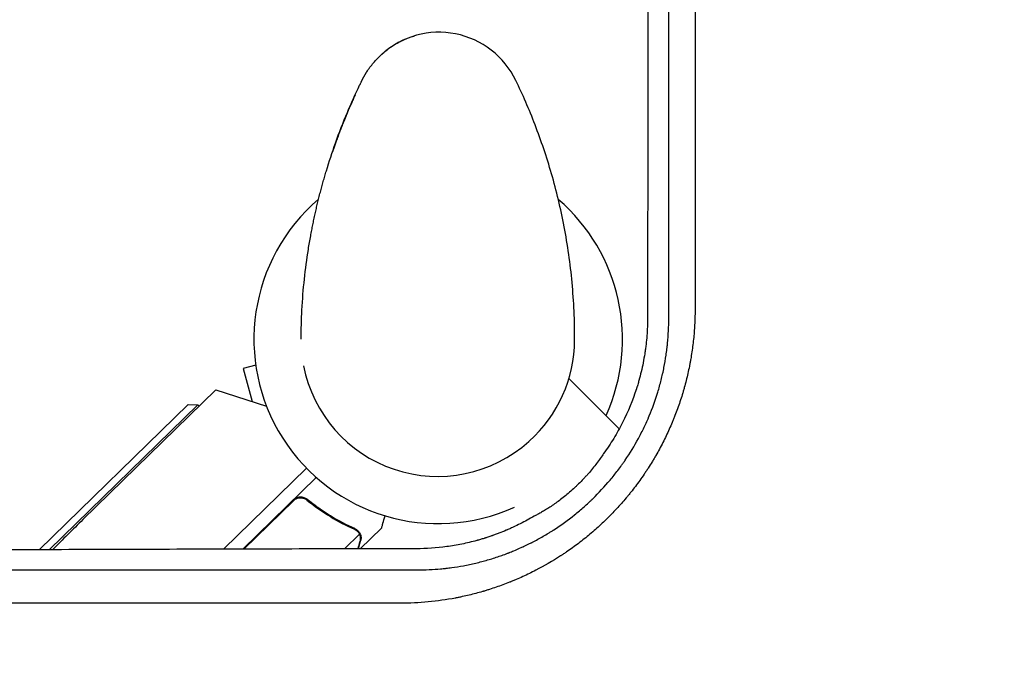
# Model space of a CAD drawing. Units: millimetres. Extents: x -409 to 1386, y -412 to 1351.
# Drawn here: x -123 to 166, y 983 to 1176 of the extents above; entities that cross this region are included whole.
import ezdxf

# ---------------------------------------------------------------- set-up
doc = ezdxf.new("R2010")
doc.units = ezdxf.units.MM
doc.header["$LTSCALE"] = 20
doc.layers.add('2d', color=230, linetype='Continuous')

msp = doc.modelspace()

# ---------------------------------------------------------------- linework, layer by layer
at = {"layer": '2d'}
for p, q in [((-16.54, 1165.5), (-16.44, 1165.6)), ((-24.35, 1153.6), (-24.25, 1153.69)), ((-30.83, 1137.14), (-30.93, 1137.05)), ((-53.45, 1074.41), (-57.13, 1073.42)), ((-57.13, 1073.42), (-54.54, 1063.76)), ((53.06, 1055.82), (38.32, 1070.56)), ((-104.08, 1029.19), (-65.16, 1067.16)), ((-65.16, 1067.16), (-50.31, 1062.41)), ((-116.87, 1020.35), (-73.28, 1062.88)), ((-70.45, 1062.85), (-114, 1020.36)), ((-73.28, 1062.88), (-70.45, 1062.85)), ((-70.45, 1062.85), (-70.03, 1062.41)), ((26.52, 1052.05), (26.67, 1052.18)), ((-38.56, 1044.21), (-62.86, 1020.51)), ((-57.27, 1020.52), (-35.74, 1041.53)), ((-42.44, 1034.72), (-56.98, 1020.52)), ((-37.71, 1034.3), (-38.76, 1035.38)), ((-27.48, 1020.6), (-23.05, 1024.93)), ((-23.46, 1025.88), (-23.46, 1025.88)), ((-22.82, 1020.61), (-16.59, 1026.69))]:
    msp.add_line(p, q, dxfattribs=at)
for centre, radius, start, end in [((0.24, 1146.98), 25, 25.7583, 131.8472), ((0.01, 1082), 54, 130.4761, 294.3955), ((0.01, 1082), 54, 335.5968, 49.3388), ((-0.02, 1081.98), 40, 311.8472, 359.7691), ((-0.17, 1081.84), 40, 190.9654, 311.8472), ((372.15, 541), 682, 134.28911, 135.34193)]:
    msp.add_arc(centre, radius, start, end, dxfattribs=at)
at = {"layer": '2d', "extrusion": (0, 0, -1)}
msp.add_ellipse((369.13, 686.01), major_axis=(-1081.86, 1081.96), ratio=0.000015, start_param=-1.258102, end_param=-1.258099, dxfattribs=at)
at = {"layer": '2d'}
for points, knots in [([(510.26, 982.68), (506.64, 986.3), (502.93, 990.01), (497.22, 995.72), (495.3, 997.64), (492.37, 1000.57), (490.9, 1002.04), (489.17, 1003.77), (488.3, 1004.64), (487.87, 1005.07), (487.65, 1005.29), (487.54, 1005.4), (487.49, 1005.45), (487.46, 1005.48), (487.45, 1005.5), (483.82, 1009.12), (480.12, 1012.83), (474.43, 1018.51), (472.52, 1020.43), (469.61, 1023.34), (468.14, 1024.8), (466.42, 1026.53), (465.56, 1027.39), (465.13, 1027.82), (464.91, 1028.04), (464.8, 1028.15), (464.75, 1028.19), (464.72, 1028.23), (464.71, 1028.24), (461.09, 1031.86), (457.4, 1035.55), (451.74, 1041.21), (449.83, 1043.12), (446.94, 1046.01), (445.49, 1047.47), (443.78, 1049.18), (442.92, 1050.04), (442.49, 1050.47), (442.28, 1050.68), (442.17, 1050.79), (442.12, 1050.83), (442.09, 1050.86), (442.08, 1050.88), (438.46, 1054.5), (434.79, 1058.17), (429.15, 1063.81), (427.26, 1065.7), (424.38, 1068.58), (422.94, 1070.02), (421.24, 1071.72), (420.39, 1072.57), (419.97, 1073), (419.75, 1073.21), (419.64, 1073.32), (419.6, 1073.37), (419.57, 1073.4), (419.55, 1073.41), (415.95, 1077.02), (412.28, 1080.69), (406.68, 1086.29), (404.79, 1088.18), (401.94, 1091.04), (400.5, 1092.47), (398.82, 1094.16), (397.97, 1095), (397.55, 1095.43), (397.33, 1095.64), (397.23, 1095.74), (397.18, 1095.79), (397.15, 1095.82), (397.14, 1095.84), (393.54, 1099.44), (389.89, 1103.09), (384.31, 1108.67), (382.43, 1110.55), (379.59, 1113.39), (378.17, 1114.81), (376.5, 1116.49), (375.66, 1117.33), (375.24, 1117.75), (375.03, 1117.96), (374.92, 1118.06), (374.88, 1118.11), (374.85, 1118.14), (374.83, 1118.15), (371.24, 1121.75), (367.6, 1125.39), (362.05, 1130.94), (360.18, 1132.8), (357.36, 1135.63), (355.95, 1137.04), (354.28, 1138.71), (353.45, 1139.54), (353.03, 1139.96), (352.82, 1140.17), (352.72, 1140.27), (352.68, 1140.32), (352.65, 1140.35), (352.63, 1140.36), (349.05, 1143.95), (345.42, 1147.57), (339.9, 1153.1), (338.04, 1154.95), (335.24, 1157.76), (333.83, 1159.17), (332.18, 1160.82), (331.35, 1161.65), (330.94, 1162.06), (330.73, 1162.27), (330.63, 1162.37), (330.58, 1162.42), (330.55, 1162.45), (330.54, 1162.46), (326.97, 1166.03), (323.36, 1169.64), (317.87, 1175.14), (315.1, 1177.91), (311.84, 1181.17), (310.2, 1182.81), (309.38, 1183.63), (308.97, 1184.04), (308.76, 1184.25), (308.66, 1184.35), (308.62, 1184.39), (308.59, 1184.42), (308.57, 1184.44), (305.02, 1187.99), (301.44, 1191.57), (296, 1197.02), (293.26, 1199.76), (290.03, 1203), (288.4, 1204.62), (287.59, 1205.43), (287.18, 1205.84), (286.98, 1206.04), (286.88, 1206.15), (286.83, 1206.19), (286.8, 1206.22), (286.79, 1206.23), (279.95, 1213.07), (272.96, 1220.07), (262.2, 1230.83), (258.58, 1234.46), (253.07, 1239.97), (250.3, 1242.74), (247.05, 1246), (245.41, 1247.63), (244.59, 1248.45), (244.18, 1248.86), (243.98, 1249.07), (243.87, 1249.17), (243.82, 1249.22), (243.8, 1249.24), (243.79, 1249.26), (243.78, 1249.27), (237.02, 1256.02), (230.13, 1262.93), (219.56, 1273.5), (216, 1277.06), (210.61, 1282.46), (207.9, 1285.17), (204.72, 1288.35), (203.12, 1289.95), (202.32, 1290.75), (201.92, 1291.15), (201.72, 1291.35), (201.62, 1291.45), (201.57, 1291.5), (201.54, 1291.53), (201.53, 1291.54), (188.19, 1304.89), (174.33, 1318.75), (160.01, 1333.09)], [0, 0, 0, 0, 0.03125, 0.03125, 0.046875, 0.046875, 0.054688, 0.058594, 0.060547, 0.061523, 0.062012, 0.062256, 0.062378, 0.062378, 0.0625, 0.0625, 0.09375, 0.09375, 0.109375, 0.109375, 0.117188, 0.121094, 0.123047, 0.124023, 0.124512, 0.124756, 0.124878, 0.124878, 0.125, 0.125, 0.15625, 0.15625, 0.171875, 0.171875, 0.179688, 0.183594, 0.185547, 0.186523, 0.187012, 0.187256, 0.187378, 0.187378, 0.1875, 0.1875, 0.21875, 0.21875, 0.234375, 0.234375, 0.242188, 0.246094, 0.248047, 0.249023, 0.249512, 0.249756, 0.249878, 0.249878, 0.25, 0.25, 0.28125, 0.28125, 0.296875, 0.296875, 0.304688, 0.308594, 0.310547, 0.311523, 0.312012, 0.312256, 0.312378, 0.312378, 0.3125, 0.3125, 0.34375, 0.34375, 0.359375, 0.359375, 0.367188, 0.371094, 0.373047, 0.374023, 0.374512, 0.374756, 0.374878, 0.374878, 0.375, 0.375, 0.40625, 0.40625, 0.421875, 0.421875, 0.429688, 0.433594, 0.435547, 0.436523, 0.437012, 0.437256, 0.437378, 0.437378, 0.4375, 0.4375, 0.46875, 0.46875, 0.484375, 0.484375, 0.492188, 0.496094, 0.498047, 0.499023, 0.499512, 0.499756, 0.499878, 0.499878, 0.5, 0.5, 0.53125, 0.53125, 0.546875, 0.554688, 0.558594, 0.560547, 0.561523, 0.562012, 0.562256, 0.562378, 0.562378, 0.5625, 0.5625, 0.59375, 0.59375, 0.609375, 0.617188, 0.621094, 0.623047, 0.624023, 0.624512, 0.624756, 0.624878, 0.624878, 0.625, 0.625, 0.6875, 0.6875, 0.71875, 0.71875, 0.734375, 0.742188, 0.746094, 0.748047, 0.749023, 0.749512, 0.749756, 0.749878, 0.749939, 0.749939, 0.75, 0.75, 0.8125, 0.8125, 0.84375, 0.84375, 0.859375, 0.867188, 0.871094, 0.873047, 0.874023, 0.874512, 0.874756, 0.874878, 0.874878, 0.875, 0.875, 1, 1, 1, 1]), ([(75.22, 1280.09), (75.23, 1272.23), (75.23, 1264.42), (75.23, 1252.8), (75.23, 1248.94), (75.23, 1243.18), (75.23, 1240.3), (75.23, 1236.95), (75.23, 1235.28), (75.24, 1234.44), (75.24, 1234.03), (75.24, 1233.82), (75.24, 1233.73), (75.24, 1233.67), (75.24, 1233.64), (75.24, 1225.65), (75.24, 1217.75), (75.24, 1205.99), (75.24, 1202.08), (75.24, 1196.25), (75.24, 1193.33), (75.25, 1189.94), (75.25, 1188.25), (75.25, 1187.41), (75.25, 1186.98), (75.25, 1186.77), (75.25, 1186.68), (75.25, 1186.62), (75.25, 1186.59), (75.25, 1178.52), (75.25, 1170.54), (75.25, 1158.65), (75.25, 1154.71), (75.25, 1148.81), (75.25, 1145.86), (75.25, 1142.44), (75.26, 1140.73), (75.26, 1139.87), (75.26, 1139.44), (75.26, 1139.23), (75.26, 1139.14), (75.26, 1139.08), (75.26, 1139.05), (75.26, 1122.8), (75.26, 1106.8), (75.26, 1091.02)], [0, 0, 0, 0, 0.125, 0.125, 0.1875, 0.1875, 0.21875, 0.234375, 0.242188, 0.246094, 0.248047, 0.249023, 0.249512, 0.249512, 0.25, 0.25, 0.375, 0.375, 0.4375, 0.4375, 0.46875, 0.484375, 0.492188, 0.496094, 0.498047, 0.499023, 0.499512, 0.499512, 0.5, 0.5, 0.625, 0.625, 0.6875, 0.6875, 0.71875, 0.734375, 0.742188, 0.746094, 0.748047, 0.749023, 0.749512, 0.749512, 0.75, 0.75, 1, 1, 1, 1]), ([(61.67, 1275.74), (61.63, 1260.72), (61.6, 1245.47), (61.55, 1222.23), (61.54, 1214.42), (61.51, 1202.62), (61.5, 1196.7), (61.49, 1189.76), (61.48, 1186.28), (61.48, 1184.53), (61.48, 1183.66), (61.48, 1183.23), (61.48, 1183.04), (61.48, 1182.91), (61.48, 1182.85), (61.42, 1151.86), (61.37, 1120.33), (61.33, 1088.26)], [0, 0, 0, 0, 0.25, 0.25, 0.375, 0.375, 0.4375, 0.46875, 0.484375, 0.492187, 0.496094, 0.498047, 0.499023, 0.499023, 0.5, 0.5, 1, 1, 1, 1]), ([(67.55, 1088.18), (67.55, 1105.18), (67.55, 1121.57), (67.54, 1145.24), (67.54, 1152.98), (67.54, 1164.37), (67.54, 1168.13), (67.54, 1173.71), (67.54, 1176.49), (67.53, 1179.7), (67.53, 1181.3), (67.53, 1182.1), (67.53, 1182.5), (67.53, 1182.7), (67.53, 1182.79), (67.53, 1182.84), (67.53, 1182.87), (67.53, 1213.18), (67.52, 1244.14), (67.51, 1275.62)], [0, 0, 0, 0, 0.25, 0.25, 0.375, 0.375, 0.4375, 0.4375, 0.46875, 0.484375, 0.492188, 0.496094, 0.498047, 0.499023, 0.499512, 0.499512, 0.5, 0.5, 1, 1, 1, 1]), ([(-20.93, 1160.35), (-20.35, 1161.25), (-19.69, 1162.16), (-18.23, 1163.88), (-17.45, 1164.71), (-15.73, 1166.29), (-14.77, 1167.06), (-12.64, 1168.52), (-11.43, 1169.19), (-9.2, 1170.19), (-8.15, 1170.57), (-7.08, 1170.88), (-7.03, 1170.89), (-6.99, 1170.91)], [0, 0, 0, 0, 3.558396, 3.558396, 6.954847, 6.954847, 10.607089, 10.607089, 14.760845, 14.760845, 18.336341, 18.336341, 18.481336, 18.481336, 18.481336, 18.481336]), ([(-32.77, 1131.36), (-31.96, 1134.04), (-31.06, 1136.77), (-29, 1142.57), (-27.82, 1145.6), (-25.45, 1151.23), (-24.27, 1153.84), (-22.88, 1156.72), (-22.61, 1157.27), (-22.61, 1157.27)], [0, 0, 0, 0, 10.004955, 10.004955, 21.443917, 21.443917, 32.138758, 32.138758, 33.262434, 33.262434, 33.262434, 33.262434]), ([(39.98, 1081.82), (40, 1087.45), (39.75, 1093.08), (38.71, 1104.2), (37.93, 1109.67), (35.89, 1120.33), (34.64, 1125.52), (31.77, 1135.49), (30.15, 1140.28), (26.63, 1149.41), (24.74, 1153.74), (22.76, 1157.84)], [4.7123889804, 4.7123889804, 4.7123889804, 4.7123889804, 4.7124544552, 4.7124544552, 4.7125199299, 4.7125199299, 4.7125854047, 4.7125854047, 4.7126508794, 4.7126508794, 4.7127163542, 4.7127163542, 4.7127163542, 4.7127163542]), ([(-30.83, 1137.14), (-30.83, 1137.14), (-30.81, 1137.2), (-30.76, 1137.36), (-30.73, 1137.42), (-30.68, 1137.58), (-30.65, 1137.67), (-30.54, 1137.99), (-30.45, 1138.24), (-30.24, 1138.86), (-30.12, 1139.2), (-29.91, 1139.78), (-29.84, 1139.98), (-29.68, 1140.41), (-29.6, 1140.63), (-29.35, 1141.32), (-29.17, 1141.8), (-28.89, 1142.55), (-28.79, 1142.81), (-28.59, 1143.34), (-28.49, 1143.61), (-28.18, 1144.41), (-27.97, 1144.95), (-27.64, 1145.77), (-27.53, 1146.05), (-27.31, 1146.59), (-27.09, 1147.12), (-26.88, 1147.65), (-26.66, 1148.17), (-26.56, 1148.42), (-26.24, 1149.17), (-26.04, 1149.65), (-25.66, 1150.54), (-25.47, 1150.95), (-25.14, 1151.71), (-24.99, 1152.04), (-24.79, 1152.48), (-24.73, 1152.62), (-24.62, 1152.87), (-24.52, 1153.09), (-24.44, 1153.27), (-24.37, 1153.42), (-24.34, 1153.49), (-24.27, 1153.64), (-24.25, 1153.69), (-24.25, 1153.69)], [0.02802535, 0.02802535, 0.02802535, 0.02802535, 0.02977652, 0.02977652, 0.03065211, 0.03065211, 0.0315277, 0.0315277, 0.03327888, 0.03327888, 0.03503005, 0.03503005, 0.03590564, 0.03590564, 0.03678123, 0.03678123, 0.0385324, 0.0385324, 0.03940799, 0.03940799, 0.04028358, 0.04028358, 0.04203475, 0.04203475, 0.04291034, 0.04291034, 0.04378593, 0.04466152, 0.04466152, 0.04553711, 0.04553711, 0.04728828, 0.04728828, 0.04903946, 0.04903946, 0.05079063, 0.05079063, 0.05166622, 0.05166622, 0.05254181, 0.0534174, 0.0534174, 0.05429299, 0.05429299, 0.05604416, 0.05604416, 0.05604416, 0.05604416]), ([(-24.35, 1153.6), (-24.35, 1153.6), (-24.38, 1153.54), (-24.46, 1153.36), (-24.5, 1153.28), (-24.58, 1153.1), (-24.63, 1152.99), (-24.79, 1152.63), (-24.93, 1152.33), (-25.16, 1151.8), (-25.25, 1151.61), (-25.42, 1151.22), (-25.52, 1151.01), (-25.61, 1150.79)], [0, 0, 0, 0, 0.001920805, 0.001920805, 0.002881208, 0.002881208, 0.00384161, 0.00384161, 0.005762415, 0.005762415, 0.006722818, 0.006722818, 0.00768322, 0.00768322, 0.00768322, 0.00768322]), ([(-26.48, 1148.77), (-26.61, 1148.47), (-26.74, 1148.15), (-27.01, 1147.49), (-27.15, 1147.16), (-27.57, 1146.14), (-27.84, 1145.45), (-28.25, 1144.41), (-28.39, 1144.06), (-28.65, 1143.39), (-28.78, 1143.05), (-29.02, 1142.4), (-29.14, 1142.08), (-29.38, 1141.45), (-29.49, 1141.14), (-29.7, 1140.56), (-29.8, 1140.29), (-29.99, 1139.76), (-30.08, 1139.5), (-30.33, 1138.8), (-30.47, 1138.39), (-30.65, 1137.9), (-30.7, 1137.75), (-30.78, 1137.5), (-30.82, 1137.39), (-30.88, 1137.22), (-30.9, 1137.16), (-30.93, 1137.07), (-30.93, 1137.05), (-30.93, 1137.05)], [0.01027499, 0.01027499, 0.01027499, 0.01027499, 0.01138439, 0.01138439, 0.01249379, 0.01249379, 0.01471258, 0.01471258, 0.01582198, 0.01582198, 0.01693138, 0.01693138, 0.01804077, 0.01804077, 0.01915017, 0.01915017, 0.02025957, 0.02025957, 0.02136896, 0.02136896, 0.02358776, 0.02358776, 0.02469716, 0.02469716, 0.02580655, 0.02580655, 0.02691595, 0.02691595, 0.02802535, 0.02802535, 0.02802535, 0.02802535]), ([(-40.17, 1082.03), (-40.16, 1084.93), (-40.07, 1087.79), (-39.76, 1093.67), (-39.51, 1096.69), (-38.88, 1102.6), (-38.49, 1105.5), (-37.82, 1109.7), (-37.6, 1111.03), (-37.35, 1112.35)], [0, 0, 0, 0, 10.005135, 10.005135, 20.983136, 20.983136, 32.048536, 32.048536, 37.213688, 37.213688, 37.213688, 37.213688]), ([(75.26, 1091.02), (75.26, 1089.6), (75.23, 1088.18), (75.13, 1086.06), (75.08, 1085.35), (74.98, 1083.94), (74.92, 1083.24), (74.71, 1081.13), (74.54, 1079.72), (74.22, 1077.62), (74.05, 1076.57), (73.83, 1075.34), (73.73, 1074.82), (73.67, 1074.47), (73.63, 1074.3), (73.32, 1072.71), (73, 1071.31), (72.48, 1069.23), (72.2, 1068.19), (71.86, 1066.98), (71.7, 1066.47), (71.6, 1066.12), (71.55, 1065.95), (71.07, 1064.4), (70.62, 1063.02), (69.88, 1060.99), (69.5, 1059.97), (69.1, 1058.97), (68.83, 1058.29), (68.69, 1057.96), (67.99, 1056.3), (67.41, 1054.99), (66.47, 1053.05), (66.16, 1052.4), (65.5, 1051.12), (65.17, 1050.48), (64.48, 1049.22), (63.96, 1048.28), (63.41, 1047.35), (63.05, 1046.73), (62.86, 1046.42), (62.29, 1045.49), (61.72, 1044.57), (61.03, 1043.51), (60.73, 1043.06), (60.53, 1042.76), (60.43, 1042.61), (59.51, 1041.26), (58.66, 1040.08), (57.35, 1038.34), (56.68, 1037.49), (55.88, 1036.5), (55.54, 1036.08), (55.31, 1035.8), (55.19, 1035.66), (54.15, 1034.42), (53.2, 1033.35), (51.74, 1031.77), (51, 1030.99), (50.24, 1030.23), (49.74, 1029.72), (49.48, 1029.46), (48.2, 1028.22), (47.15, 1027.24), (45.01, 1025.35), (43.91, 1024.43), (41.68, 1022.65), (40.54, 1021.79), (38.8, 1020.53), (37.93, 1019.92), (36.89, 1019.22), (36.37, 1018.87), (36.14, 1018.73), (35.99, 1018.63), (35.91, 1018.58), (33.48, 1017.01), (31.07, 1015.6), (27.34, 1013.68), (26.08, 1013.06), (24.17, 1012.19), (23.2, 1011.76), (22.07, 1011.29), (21.5, 1011.05), (21.25, 1010.95), (21.09, 1010.89), (21.01, 1010.86), (19.63, 1010.31), (18.33, 1009.82), (16.36, 1009.15), (15.37, 1008.82), (14.2, 1008.46), (13.62, 1008.28), (13.37, 1008.21), (13.2, 1008.16), (13.11, 1008.13), (11.72, 1007.73), (10.4, 1007.38), (8.41, 1006.9), (7.4, 1006.67), (6.23, 1006.43), (5.64, 1006.31), (5.39, 1006.26), (5.22, 1006.23), (5.13, 1006.21), (-0.23, 1005.19), (-5.6, 1004.68), (-11.07, 1004.68)], [0, 0, 0, 0, 0.03125, 0.03125, 0.046875, 0.046875, 0.0625, 0.0625, 0.09375, 0.09375, 0.109375, 0.117187, 0.121094, 0.121094, 0.125, 0.125, 0.15625, 0.15625, 0.171875, 0.179687, 0.183594, 0.183594, 0.1875, 0.1875, 0.21875, 0.21875, 0.234375, 0.242187, 0.242187, 0.25, 0.25, 0.28125, 0.28125, 0.296875, 0.296875, 0.3125, 0.3125, 0.328125, 0.335937, 0.335937, 0.34375, 0.34375, 0.359375, 0.367187, 0.371094, 0.371094, 0.375, 0.375, 0.40625, 0.40625, 0.421875, 0.429687, 0.433594, 0.433594, 0.4375, 0.4375, 0.46875, 0.46875, 0.484375, 0.492187, 0.492187, 0.5, 0.5, 0.53125, 0.53125, 0.5625, 0.5625, 0.59375, 0.59375, 0.609375, 0.617187, 0.621094, 0.623047, 0.623047, 0.625, 0.625, 0.6875, 0.6875, 0.71875, 0.71875, 0.734375, 0.742187, 0.746094, 0.748047, 0.748047, 0.75, 0.75, 0.78125, 0.78125, 0.796875, 0.804687, 0.808594, 0.810547, 0.810547, 0.8125, 0.8125, 0.84375, 0.84375, 0.859375, 0.867188, 0.871094, 0.873047, 0.873047, 0.875, 0.875, 1, 1, 1, 1]), ([(-6.29, 1014.44), (-3.76, 1014.43), (-1.43, 1014.55), (0.97, 1014.77), (1.23, 1014.79), (1.56, 1014.83), (1.62, 1014.83), (1.76, 1014.85), (1.96, 1014.87), (2.7, 1014.95), (3.39, 1015.04), (5.07, 1015.27), (6.22, 1015.45), (7.98, 1015.78), (8.58, 1015.9), (9.79, 1016.15), (10.39, 1016.29), (12.16, 1016.71), (13.33, 1017.02), (15.62, 1017.68), (16.74, 1018.04), (18.4, 1018.61), (18.94, 1018.8), (19.75, 1019.1), (20.15, 1019.25), (20.61, 1019.43), (20.84, 1019.52), (20.95, 1019.56), (21, 1019.58), (21.04, 1019.6), (21.05, 1019.6), (22.03, 1019.99), (23.11, 1020.44), (24.46, 1021.05), (24.63, 1021.13), (24.8, 1021.21), (24.84, 1021.22), (24.85, 1021.23), (24.91, 1021.26), (25.01, 1021.3), (25.39, 1021.48), (26, 1021.77), (26.66, 1022.1), (27.13, 1022.33), (27.33, 1022.43), (27.46, 1022.5), (27.52, 1022.53), (28.66, 1023.12), (30.25, 1023.98), (32.06, 1025.06), (32.95, 1025.61), (33.4, 1025.89), (33.62, 1026.03), (33.73, 1026.1), (33.78, 1026.13), (33.81, 1026.16), (33.82, 1026.16), (35.99, 1027.56), (38.03, 1029.04), (40.91, 1031.34), (41.84, 1032.12), (43.17, 1033.31), (43.61, 1033.7), (44.25, 1034.3), (44.57, 1034.6), (44.94, 1034.95), (45.12, 1035.12), (45.21, 1035.21), (45.25, 1035.25), (45.27, 1035.27), (45.29, 1035.29), (47.07, 1037.03), (48.75, 1038.84), (51.13, 1041.67), (52.28, 1043.11), (53.57, 1044.85), (54.19, 1045.74), (54.5, 1046.18), (54.63, 1046.37), (54.72, 1046.5), (54.76, 1046.57), (56.18, 1048.65), (57.47, 1050.77), (59.23, 1054.02), (60.08, 1055.66), (60.98, 1057.62), (61.42, 1058.61), (61.63, 1059.11), (61.72, 1059.32), (61.78, 1059.46), (61.81, 1059.54), (62.78, 1061.84), (63.61, 1064.13), (64.69, 1067.67), (65.02, 1068.87), (65.48, 1070.68), (65.63, 1071.28), (65.83, 1072.2), (65.9, 1072.5), (66.03, 1073.11), (66.09, 1073.42), (66.39, 1074.94), (66.6, 1076.15), (66.86, 1077.95), (66.98, 1078.85), (67.1, 1079.89), (67.15, 1080.33), (67.18, 1080.63), (67.2, 1080.78), (67.44, 1083.26), (67.56, 1085.68), (67.55, 1088.18)], [0, 0, 0, 0, 0.0625, 0.0625, 0.070312, 0.070312, 0.072266, 0.072266, 0.074219, 0.078125, 0.09375, 0.09375, 0.125, 0.125, 0.140625, 0.140625, 0.15625, 0.15625, 0.1875, 0.1875, 0.21875, 0.21875, 0.234375, 0.234375, 0.242187, 0.246094, 0.248047, 0.249023, 0.249512, 0.249512, 0.25, 0.25, 0.28125, 0.28125, 0.285156, 0.285645, 0.285645, 0.286133, 0.286133, 0.287109, 0.289062, 0.296875, 0.304688, 0.308594, 0.310547, 0.310547, 0.3125, 0.3125, 0.34375, 0.359375, 0.367188, 0.371094, 0.373047, 0.374023, 0.374512, 0.374512, 0.375, 0.375, 0.4375, 0.4375, 0.46875, 0.46875, 0.484375, 0.484375, 0.492188, 0.496094, 0.498047, 0.499023, 0.499512, 0.499512, 0.5, 0.5, 0.5625, 0.5625, 0.59375, 0.609375, 0.617188, 0.621094, 0.623047, 0.623047, 0.625, 0.625, 0.6875, 0.6875, 0.71875, 0.734375, 0.742188, 0.746094, 0.748047, 0.748047, 0.75, 0.75, 0.8125, 0.8125, 0.84375, 0.84375, 0.859375, 0.859375, 0.867188, 0.867188, 0.875, 0.875, 0.90625, 0.90625, 0.921875, 0.929688, 0.933594, 0.933594, 0.9375, 0.9375, 1, 1, 1, 1]), ([(61.33, 1088.26), (61.33, 1086.57), (61.27, 1084.85), (61.07, 1082.23), (60.99, 1081.35), (60.83, 1080.02), (60.75, 1079.35), (60.65, 1078.68), (60.59, 1078.23), (60.55, 1078.01), (60.24, 1076), (59.89, 1074.24), (59.27, 1071.66), (59.05, 1070.8), (58.7, 1069.54), (58.58, 1069.12), (58.39, 1068.5), (58.32, 1068.3), (58.23, 1067.99), (58.18, 1067.83), (58.13, 1067.68), (58.1, 1067.58), (58.08, 1067.53), (56.97, 1064.09), (55.63, 1060.81), (53.62, 1056.85), (53.2, 1056.06), (52.33, 1054.5), (51.43, 1052.96), (50.47, 1051.45), (49.48, 1049.96), (48.97, 1049.23), (48.45, 1048.52)], [0, 0, 0, 0, 0.125, 0.125, 0.1875, 0.1875, 0.21875, 0.234375, 0.234375, 0.25, 0.25, 0.375, 0.375, 0.4375, 0.4375, 0.46875, 0.46875, 0.484375, 0.484375, 0.492188, 0.496094, 0.496094, 0.5, 0.5, 0.75, 0.75, 0.8125, 0.8125, 0.875, 0.9375, 0.9375, 1, 1, 1, 1]), ([(48.45, 1048.52), (48.16, 1048.07), (47.84, 1047.6), (47.16, 1046.64), (46.8, 1046.15), (45.67, 1044.66), (44.85, 1043.65), (43.72, 1042.37), (43.49, 1042.11), (43.03, 1041.61), (42.8, 1041.35), (42.09, 1040.61), (41.61, 1040.11), (40.88, 1039.39), (40.63, 1039.15), (40.13, 1038.68), (39.88, 1038.44), (39.12, 1037.75), (38.61, 1037.3), (37.61, 1036.45), (37.11, 1036.04), (36.12, 1035.25), (35.63, 1034.87), (34.19, 1033.81), (33.27, 1033.19), (31.98, 1032.35), (31.56, 1032.09), (30.77, 1031.62), (30.39, 1031.4), (29.66, 1030.99), (29.32, 1030.81), (28.67, 1030.47), (28.36, 1030.32), (28.08, 1030.18)], [0.02039827, 0.02039827, 0.02039827, 0.02039827, 0.02245442, 0.02245442, 0.02451057, 0.02451057, 0.02862286, 0.02862286, 0.02965093, 0.02965093, 0.03067901, 0.03067901, 0.03273516, 0.03273516, 0.03376323, 0.03376323, 0.0347913, 0.0347913, 0.03684745, 0.03684745, 0.0389036, 0.0389036, 0.04095975, 0.04095975, 0.04507204, 0.04507204, 0.04712819, 0.04712819, 0.04918433, 0.04918433, 0.05124048, 0.05124048, 0.05329663, 0.05329663, 0.05329663, 0.05329663]), ([(-42.45, 1034.99), (-42.32, 1035.12), (-42.17, 1035.23), (-41.87, 1035.44), (-41.71, 1035.52), (-41.37, 1035.67), (-41.2, 1035.73), (-40.84, 1035.81), (-40.66, 1035.83), (-40.29, 1035.85), (-40.11, 1035.84), (-39.75, 1035.79), (-39.57, 1035.74), (-39.23, 1035.63), (-39.06, 1035.55), (-38.74, 1035.38), (-38.59, 1035.28), (-38.45, 1035.16)], [0, 0, 0, 0, 0.000547172, 0.000547172, 0.001094344, 0.001094344, 0.001641516, 0.001641516, 0.002188688, 0.002188688, 0.00273586, 0.00273586, 0.003283032, 0.003283032, 0.003830204, 0.003830204, 0.004377377, 0.004377377, 0.004377377, 0.004377377]), ([(-41.6, 1035.29), (-41.34, 1035.41), (-41.08, 1035.49), (-40.66, 1035.56), (-40.52, 1035.57), (-40.24, 1035.57), (-40.1, 1035.57), (-39.69, 1035.51), (-39.41, 1035.44), (-38.9, 1035.22), (-38.66, 1035.07), (-38.44, 1034.9)], [0.001013661, 0.001013661, 0.001013661, 0.001013661, 0.001852653, 0.001852653, 0.002272148, 0.002272148, 0.002691644, 0.002691644, 0.003530636, 0.003530636, 0.004369628, 0.004369628, 0.004369628, 0.004369628]), ([(-41.6, 1035.29), (-41.34, 1035.41), (-41.08, 1035.49), (-40.66, 1035.56), (-40.52, 1035.57), (-40.24, 1035.57), (-40.1, 1035.57), (-39.73, 1035.52), (-39.5, 1035.46), (-39.27, 1035.38)], [0.001013661, 0.001013661, 0.001013661, 0.001013661, 0.001852653, 0.001852653, 0.002272148, 0.002272148, 0.002691644, 0.002691644, 0.003402455, 0.003402455, 0.003402455, 0.003402455]), ([(-24.4, 1026.53), (-26.8, 1027.58), (-29.17, 1028.81), (-32.7, 1030.96), (-33.86, 1031.72), (-35.6, 1032.96), (-36.18, 1033.38), (-37.32, 1034.25), (-37.89, 1034.7), (-38.45, 1035.16)], [0, 0, 0, 0, 0.00869705, 0.00869705, 0.01304558, 0.01304558, 0.01521984, 0.01521984, 0.01739411, 0.01739411, 0.01739411, 0.01739411]), ([(-38.44, 1034.9), (-36.21, 1033.07), (-33.92, 1031.47), (-29.28, 1028.65), (-26.93, 1027.43), (-24.54, 1026.37)], [0, 0, 0, 0, 0.00859307, 0.00859307, 0.01718614, 0.01718614, 0.01718614, 0.01718614]), ([(-16.59, 1026.69), (-16.59, 1026.69), (-16.55, 1026.81), (-16.45, 1027.17), (-16.41, 1027.32), (-16.33, 1027.59), (-16.29, 1027.74), (-16.24, 1027.9), (-16.21, 1028.02), (-16.2, 1028.07), (-16.02, 1028.69), (-15.82, 1029.41), (-15.57, 1030.3)], [0.5, 0.5, 0.5, 0.5, 0.625, 0.625, 0.6875, 0.6875, 0.71875, 0.734375, 0.734375, 0.75, 0.75, 0.896819, 0.896819, 0.896819, 0.896819]), ([(28.08, 1030.18), (26.76, 1029.4), (24.75, 1028.29), (22.35, 1027.13), (21.14, 1026.57), (20.53, 1026.31), (20.27, 1026.19), (20.09, 1026.12), (20, 1026.08), (19.23, 1025.75), (18.52, 1025.46), (17.45, 1025.05), (17.09, 1024.92), (16.55, 1024.72), (16.28, 1024.62), (15.96, 1024.51), (15.8, 1024.45), (15.73, 1024.43), (15.68, 1024.41), (15.66, 1024.4), (15.29, 1024.27), (14.93, 1024.15), (14.39, 1023.97), (14.11, 1023.88), (13.84, 1023.8), (13.65, 1023.74), (13.55, 1023.71), (13.09, 1023.56), (12.72, 1023.45), (12.18, 1023.3), (11.91, 1023.22), (11.64, 1023.14), (11.46, 1023.09), (11.37, 1023.07), (9.84, 1022.65), (8.39, 1022.3), (6.19, 1021.86), (5.45, 1021.72), (3.97, 1021.47), (3.23, 1021.36), (-0.49, 1020.86), (-3.46, 1020.66), (-6.42, 1020.65)], [0, 0, 0, 0, 0.125, 0.1875, 0.21875, 0.234375, 0.242188, 0.242188, 0.25, 0.25, 0.3125, 0.3125, 0.34375, 0.34375, 0.359375, 0.367187, 0.371094, 0.373047, 0.373047, 0.375, 0.375, 0.40625, 0.40625, 0.421875, 0.429687, 0.429687, 0.4375, 0.4375, 0.46875, 0.46875, 0.484375, 0.492187, 0.492187, 0.5, 0.5, 0.625, 0.625, 0.6875, 0.6875, 0.75, 0.75, 1, 1, 1, 1]), ([(-23.59, 1025.71), (-23.48, 1025.59), (-23.38, 1025.47), (-23.2, 1025.21), (-23.12, 1025.07), (-23.05, 1024.93)], [0.001328787, 0.001328787, 0.001328787, 0.001328787, 0.001872455, 0.001872455, 0.002416124, 0.002416124, 0.002416124, 0.002416124]), ([(-23.22, 1025.6), (-23.1, 1025.44), (-23.01, 1025.29), (-22.87, 1025.01), (-22.82, 1024.89), (-22.78, 1024.79)], [0.000526185, 0.000526185, 0.000526185, 0.000526185, 0.001315456, 0.001315456, 0.002104727, 0.002104727, 0.002104727, 0.002104727]), ([(-23.22, 1025.6), (-23.1, 1025.44), (-23.01, 1025.29), (-22.89, 1025.05), (-22.85, 1024.97), (-22.82, 1024.89)], [0.000526185, 0.000526185, 0.000526185, 0.000526185, 0.001315456, 0.001315456, 0.001853172, 0.001853172, 0.001853172, 0.001853172]), ([(-23.22, 1025.6), (-23.1, 1025.44), (-23.01, 1025.29), (-22.89, 1025.05), (-22.85, 1024.97), (-22.82, 1024.89)], [0.000526185, 0.000526185, 0.000526185, 0.000526185, 0.001315456, 0.001315456, 0.001853172, 0.001853172, 0.001853172, 0.001853172]), ([(-22.87, 1022.82), (-22.82, 1022.98), (-22.79, 1023.14), (-22.76, 1023.44), (-22.75, 1023.59), (-22.77, 1024.01), (-22.82, 1024.28), (-22.9, 1024.54)], [0, 0, 0, 0, 0.001089402, 0.001089402, 0.002178803, 0.002178803, 0.004357607, 0.004357607, 0.004357607, 0.004357607]), ([(-22.78, 1024.79), (-22.73, 1024.65), (-22.69, 1024.51), (-22.65, 1024.3), (-22.63, 1024.19), (-22.62, 1024.06), (-22.62, 1024), (-22.61, 1023.97), (-22.61, 1023.95), (-22.61, 1023.94), (-22.61, 1023.94), (-22.6, 1023.59), (-22.63, 1023.28), (-22.72, 1022.97)], [0, 0, 0, 0, 0.25, 0.25, 0.375, 0.4375, 0.46875, 0.484375, 0.492188, 0.492188, 0.5, 0.5, 1, 1, 1, 1]), ([(-23.49, 1020.61), (-23.47, 1020.68), (-23.45, 1020.75), (-23.28, 1021.35), (-23.09, 1022.02), (-22.87, 1022.82)], [0.004433192, 0.004433192, 0.004433192, 0.004433192, 0.005170242, 0.005170242, 0.010340483, 0.010340483, 0.010340483, 0.010340483]), ([(-6.42, 1020.65), (-18, 1020.62), (-29.45, 1020.6), (-46.45, 1020.55), (-52.08, 1020.54), (-60.49, 1020.51), (-64.68, 1020.5), (-69.54, 1020.49), (-71.97, 1020.48), (-73.19, 1020.48), (-73.79, 1020.48), (-74.1, 1020.48), (-74.23, 1020.48), (-74.31, 1020.48), (-74.35, 1020.48), (-85.84, 1020.44), (-97.13, 1020.41), (-113.82, 1020.36), (-119.35, 1020.34), (-127.58, 1020.31), (-131.68, 1020.3), (-136.43, 1020.29), (-138.8, 1020.28), (-139.99, 1020.27), (-140.58, 1020.27), (-140.88, 1020.27), (-141, 1020.27), (-141.09, 1020.27), (-141.13, 1020.27), (-152.39, 1020.23), (-163.46, 1020.19), (-179.82, 1020.13), (-185.24, 1020.11), (-193.3, 1020.08), (-197.32, 1020.07), (-201.98, 1020.05), (-204.31, 1020.04), (-205.47, 1020.04), (-206.05, 1020.03), (-206.34, 1020.03), (-206.46, 1020.03), (-206.54, 1020.03), (-206.58, 1020.03), (-228.7, 1019.95), (-250.02, 1019.85), (-270.61, 1019.76)], [0, 0, 0, 0, 0.125, 0.125, 0.1875, 0.1875, 0.21875, 0.234375, 0.242187, 0.246094, 0.248047, 0.249023, 0.249512, 0.249512, 0.25, 0.25, 0.375, 0.375, 0.4375, 0.4375, 0.46875, 0.484375, 0.492187, 0.496094, 0.498047, 0.499023, 0.499512, 0.499512, 0.5, 0.5, 0.625, 0.625, 0.6875, 0.6875, 0.71875, 0.734375, 0.742187, 0.746094, 0.748047, 0.749023, 0.749512, 0.749512, 0.75, 0.75, 1, 1, 1, 1]), ([(-270.43, 1014.48), (-269.27, 1014.48), (-267.4, 1014.48), (-263.5, 1014.48), (-262.02, 1014.48), (-259.52, 1014.48), (-258.64, 1014.48), (-257.26, 1014.48), (-256.55, 1014.48), (-255.69, 1014.48), (-255.25, 1014.48), (-255.03, 1014.48), (-254.92, 1014.48), (-254.86, 1014.48), (-254.84, 1014.48), (-254.82, 1014.48), (-254.82, 1014.48), (-254.81, 1014.48), (-252.28, 1014.48), (-249.7, 1014.48), (-245.76, 1014.47), (-243.78, 1014.47), (-241.43, 1014.47), (-240.24, 1014.47), (-239.65, 1014.47), (-239.35, 1014.47), (-239.23, 1014.47), (-239.14, 1014.47), (-239.1, 1014.47), (-233.86, 1014.47), (-228.6, 1014.47), (-220.63, 1014.47), (-216.62, 1014.47), (-211.9, 1014.47), (-209.53, 1014.47), (-208.35, 1014.47), (-207.75, 1014.47), (-207.46, 1014.47), (-207.31, 1014.47), (-207.24, 1014.47), (-207.2, 1014.47), (-207.18, 1014.47), (-196.84, 1014.46), (-186.24, 1014.46), (-169.93, 1014.46), (-164.43, 1014.46), (-156.06, 1014.46), (-151.86, 1014.45), (-146.9, 1014.45), (-144.41, 1014.45), (-143.16, 1014.45), (-142.54, 1014.45), (-142.22, 1014.45), (-142.07, 1014.45), (-142, 1014.45), (-141.96, 1014.45), (-141.93, 1014.45), (-120.58, 1014.45), (-98.61, 1014.45), (-53.4, 1014.44), (-30.16, 1014.44), (-6.29, 1014.44)], [0, 0, 0, 0, 0.03125, 0.03125, 0.046875, 0.046875, 0.054688, 0.054688, 0.058594, 0.060547, 0.061523, 0.062012, 0.062256, 0.062378, 0.062439, 0.062469, 0.062469, 0.0625, 0.0625, 0.09375, 0.09375, 0.109375, 0.117188, 0.121094, 0.123047, 0.124023, 0.124512, 0.124512, 0.125, 0.125, 0.1875, 0.1875, 0.21875, 0.234375, 0.242188, 0.246094, 0.248047, 0.249023, 0.249512, 0.249756, 0.249756, 0.25, 0.25, 0.375, 0.375, 0.4375, 0.4375, 0.46875, 0.484375, 0.492188, 0.496094, 0.498047, 0.499023, 0.499512, 0.499756, 0.499756, 0.5, 0.5, 0.75, 0.75, 1, 1, 1, 1]), ([(-11.07, 1004.68), (-16.74, 1004.68), (-22.48, 1004.68), (-31.18, 1004.68), (-35.55, 1004.68), (-40.69, 1004.68), (-43.27, 1004.68), (-44.57, 1004.68), (-45.21, 1004.68), (-45.54, 1004.68), (-45.7, 1004.68), (-45.77, 1004.68), (-45.81, 1004.68), (-45.84, 1004.68), (-51.48, 1004.68), (-57.16, 1004.68), (-65.77, 1004.69), (-70.09, 1004.69), (-75.17, 1004.69), (-77.72, 1004.69), (-78.99, 1004.69), (-79.63, 1004.69), (-79.95, 1004.69), (-80.11, 1004.69), (-80.18, 1004.69), (-80.22, 1004.69), (-80.25, 1004.69), (-91.14, 1004.69), (-102.21, 1004.69), (-119.11, 1004.69), (-124.8, 1004.7), (-133.39, 1004.7), (-137.71, 1004.7), (-142.78, 1004.7), (-145.32, 1004.7), (-146.59, 1004.7), (-147.22, 1004.7), (-147.54, 1004.7), (-147.7, 1004.7), (-147.77, 1004.7), (-147.81, 1004.7), (-147.84, 1004.7), (-158.5, 1004.7), (-169.31, 1004.7), (-185.76, 1004.71), (-191.29, 1004.71), (-199.64, 1004.71), (-203.83, 1004.71), (-208.74, 1004.71), (-211.2, 1004.71), (-212.43, 1004.71), (-213.05, 1004.71), (-213.36, 1004.71), (-213.51, 1004.71), (-213.58, 1004.71), (-213.62, 1004.71), (-213.64, 1004.71), (-234.42, 1004.72), (-255.73, 1004.72), (-277.47, 1004.73)], [0, 0, 0, 0, 0.0625, 0.0625, 0.09375, 0.109375, 0.117187, 0.121094, 0.123047, 0.124023, 0.124512, 0.124756, 0.124756, 0.125, 0.125, 0.1875, 0.1875, 0.21875, 0.234375, 0.242188, 0.246094, 0.248047, 0.249023, 0.249512, 0.249756, 0.249756, 0.25, 0.25, 0.375, 0.375, 0.4375, 0.4375, 0.46875, 0.484375, 0.492188, 0.496094, 0.498047, 0.499023, 0.499512, 0.499756, 0.499756, 0.5, 0.5, 0.625, 0.625, 0.6875, 0.6875, 0.71875, 0.734375, 0.742188, 0.746094, 0.748047, 0.749023, 0.749512, 0.749756, 0.749756, 0.75, 0.75, 1, 1, 1, 1])]:
    msp.add_open_spline(points, degree=3, knots=knots, dxfattribs=at)
for points, weights in [([(-16.49, 1165.55, 2618.75), (-16.49, 1165.55, 2618.75), (-16.49, 1165.55, 2618.75), (-16.49, 1165.55, 2618.75)], [0.930944856091, 0.9309448103, 0.930944764508, 0.930944718718]), ([(-22.29, 1157.92), (-21.89, 1158.75), (-21.43, 1159.56), (-20.93, 1160.35)], [1, 0.989500700902, 0.98008923784, 0.971765610812]), ([(-22.61, 1157.27), (-22.51, 1157.49), (-22.4, 1157.71), (-22.29, 1157.92)], [0.999956974182, 0.999969862357, 0.999984204296, 1]), ([(-37.35, 1112.35), (-36.18, 1118.77), (-34.65, 1125.11), (-32.77, 1131.36)], [0.990369780873, 0.989963635538, 0.99060840173, 0.992304079449]), ([(-23.38, 1020.61), (-23.24, 1021.13), (-23.02, 1021.92), (-22.72, 1022.97)], [0.987687848958, 0.990391066354, 0.994495116701, 1])]:
    msp.add_rational_spline(points, weights, degree=3, dxfattribs=at)
for points in [[(-26.48, 1148.77), (-26.17, 1149.51), (-25.88, 1150.18), (-25.61, 1150.79)], [(-40.17, 1082.05), (-40.17, 1082.05), (-40.17, 1082.05), (-40.17, 1082.05)], [(-41.6, 1035.29), (-41.91, 1035.15), (-42.19, 1034.96), (-42.44, 1034.72)], [(-24.54, 1026.37), (-24.18, 1026.22), (-23.87, 1026), (-23.61, 1025.73)], [(-24.4, 1026.53), (-24.06, 1026.38), (-23.77, 1026.18), (-23.51, 1025.93)], [(-23.61, 1025.73), (-23.61, 1025.72), (-23.61, 1025.72), (-23.6, 1025.72)], [(-23.59, 1025.71), (-23.6, 1025.71), (-23.6, 1025.72), (-23.6, 1025.72)], [(-23.51, 1025.93), (-23.49, 1025.91), (-23.48, 1025.9), (-23.46, 1025.88)], [(-23.22, 1025.6), (-23.29, 1025.69), (-23.37, 1025.79), (-23.46, 1025.88)], [(-23.05, 1024.93), (-22.99, 1024.8), (-22.94, 1024.67), (-22.9, 1024.54)]]:
    msp.add_open_spline(points, degree=3, dxfattribs=at)

doc.saveas('drawing.dxf')
